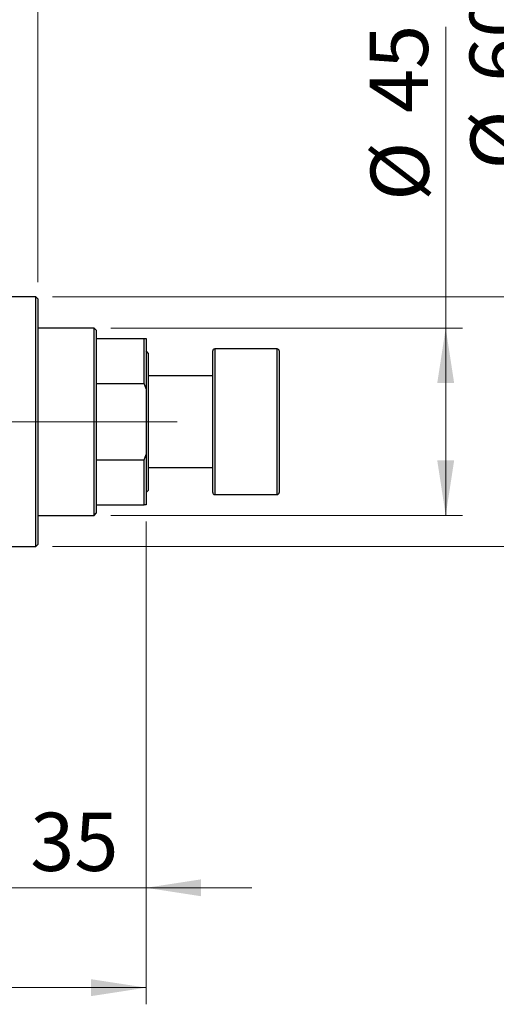
# Model space of a CAD drawing. Units: millimetres. Extents: x 15 to 418, y 5 to 292.
# Drawn here: x 119 to 148, y 203 to 262 of the extents above; entities that cross this region are included whole.
import ezdxf

# ---------------------------------------------------------------- set-up
doc = ezdxf.new("R2010")
doc.units = ezdxf.units.MM
doc.linetypes.add('CENTERX2', pattern=[20.32, 12.7, -2.54, 2.54, -2.54])
doc.styles.add('SLDTEXTSTYLE0', font='TXT', dxfattribs={"width": 0.75})
doc.dimstyles.new('SLDDIMSTYLE0', dxfattribs={"dimtxt": 3.5, "dimasz": 3.302, "dimexe": 0, "dimexo": 0.0625, "dimgap": 0.875, "dimtad": 1, "dimdec": 0, "dimlfac": 4, "dimrnd": 1e-09, "dimzin": 12, "dimdsep": 46, "dimtxsty": 'SLDTEXTSTYLE0', "dimsah": 1, "dimcen": 0.09, "dimadec": 0, "dimazin": 3, "dimtfac": 1, "dimtdec": 0, "dimtmove": 0, "dimatfit": 0, "dimfxl": 1, "dimfrac": 2, "dimtolj": 1, "dimtzin": 12, "dimarcsym": 0})
doc.dimstyles.new('SLDDIMSTYLE1', dxfattribs={"dimtxt": 3.5, "dimasz": 3.302, "dimexe": 0, "dimexo": 0.0625, "dimgap": 0.875, "dimtad": 1, "dimdec": 0, "dimlfac": 4, "dimrnd": 1e-09, "dimzin": 12, "dimdsep": 46, "dimtxsty": 'SLDTEXTSTYLE0', "dimsah": 1, "dimcen": 0.09, "dimadec": 0, "dimazin": 3, "dimtfac": 1, "dimtdec": 0, "dimtofl": 0, "dimtmove": 0, "dimatfit": 3, "dimfxl": 1, "dimfrac": 2, "dimtolj": 1, "dimtzin": 12, "dimarcsym": 0})
doc.dimstyles.new('SLDDIMSTYLE2', dxfattribs={"dimtxt": 3.5, "dimasz": 3.302, "dimexe": 0, "dimexo": 0.0625, "dimgap": 0.875, "dimtad": 1, "dimdec": 0, "dimlfac": 4, "dimrnd": 1e-09, "dimzin": 12, "dimdsep": 46, "dimtxsty": 'SLDTEXTSTYLE0', "dimsah": 1, "dimcen": 0.09, "dimadec": 0, "dimazin": 3, "dimtfac": 1, "dimtofl": 0, "dimtmove": 0, "dimatfit": 3, "dimfxl": 1, "dimfrac": 2, "dimtolj": 1, "dimtzin": 12, "dimarcsym": 0})

# ---------------------------------------------------------------- blocks, each defined once
blk = doc.blocks.new('_D')
at = {"color": 7, "linetype": 'Continuous', "lineweight": 0}
for p, q in [((126.69, 231.81), (126.69, 208.81)), ((117.94, 225.31), (117.94, 208.81)), ((117.94, 209.81), (111.59, 209.81)), ((117.94, 209.81), (126.69, 209.81)), ((126.69, 209.81), (133.04, 209.81))]:
    blk.add_line(p, q, dxfattribs=at)
at = {"color": 7, "linetype": 'Continuous', "lineweight": 18}
for points in [[(117.94, 209.81), (114.638, 210.318), (114.638, 209.302)], [(126.69, 209.81), (129.992, 209.302), (129.992, 210.318)]]:
    blk.add_solid(points, dxfattribs=at)
at = {"color": 7, "linetype": 'Continuous', "lineweight": 18, "insert": (119.729, 214.322), "char_height": 3.5, "attachment_point": 1, "style": 'SLDTEXTSTYLE0'}
blk.add_mtext('35', dxfattribs=at)
blk = doc.blocks.new('_D_2')
at = {"color": 7, "linetype": 'Continuous', "lineweight": 0}
for p, q in [((126.69, 231.81), (126.69, 202.81)), ((70.94, 220.56), (70.94, 202.81)), ((126.69, 203.81), (70.94, 203.81))]:
    blk.add_line(p, q, dxfattribs=at)
at = {"color": 7, "linetype": 'Continuous', "lineweight": 18}
for points in [[(70.94, 203.81), (74.242, 203.302), (74.242, 204.318)], [(126.69, 203.81), (123.388, 204.318), (123.388, 203.302)]]:
    blk.add_solid(points, dxfattribs=at)
at = {"color": 7, "linetype": 'Continuous', "lineweight": 18, "insert": (94.936, 208.322), "char_height": 3.5, "attachment_point": 1, "style": 'SLDTEXTSTYLE0'}
blk.add_mtext('223', dxfattribs=at)
blk = doc.blocks.new('_D_4')
at = {"color": 7, "linetype": 'Continuous', "lineweight": 0}
for p, q in [((112.44, 255.06), (112.44, 271.06)), ((117.94, 250.31), (117.94, 271.06)), ((112.44, 270.06), (106.09, 270.06)), ((117.94, 270.06), (112.44, 270.06)), ((117.94, 270.06), (130.755, 270.06))]:
    blk.add_line(p, q, dxfattribs=at)
at = {"color": 7, "linetype": 'Continuous', "lineweight": 18}
for points in [[(112.44, 270.06), (109.138, 270.568), (109.138, 269.552)], [(117.94, 270.06), (121.242, 269.552), (121.242, 270.568)]]:
    blk.add_solid(points, dxfattribs=at)
at = {"color": 7, "linetype": 'Continuous', "lineweight": 18, "insert": (125.583, 274.572), "char_height": 3.5, "attachment_point": 1, "style": 'SLDTEXTSTYLE0'}
blk.add_mtext('22', dxfattribs=at)
blk = doc.blocks.new('_D_5')
at = {"color": 7, "linetype": 'Continuous', "lineweight": 0}
for p, q in [((144.69, 243.435), (144.69, 261.529)), ((124.565, 243.435), (145.69, 243.435)), ((144.69, 232.185), (144.69, 243.435)), ((124.565, 232.185), (145.69, 232.185))]:
    blk.add_line(p, q, dxfattribs=at)
at = {"color": 7, "linetype": 'Continuous', "lineweight": 18}
for points in [[(144.69, 243.435), (144.182, 240.133), (145.198, 240.133)], [(144.69, 232.185), (145.198, 235.487), (144.182, 235.487)]]:
    blk.add_solid(points, dxfattribs=at)
at = {"color": 7, "linetype": 'Continuous', "lineweight": 18, "char_height": 3.5, "attachment_point": 1, "rotation": 90, "style": 'SLDTEXTSTYLE0'}
for s, insert in [('45', (140.125, 256.356)), ('%%c', (140.178, 251.078))]:
    blk.add_mtext(s, dxfattribs=dict(at, insert=insert))
blk = doc.blocks.new('_D_6')
at = {"color": 7, "linetype": 'Continuous', "lineweight": 0}
for p, q in [((150.69, 245.31), (150.69, 268.746)), ((121.065, 245.31), (151.69, 245.31)), ((150.69, 245.31), (150.69, 230.31)), ((121.065, 230.31), (151.69, 230.31))]:
    blk.add_line(p, q, dxfattribs=at)
at = {"color": 7, "linetype": 'Continuous', "lineweight": 18}
for points in [[(150.69, 245.31), (150.182, 242.008), (151.198, 242.008)], [(150.69, 230.31), (151.198, 233.612), (150.182, 233.612)]]:
    blk.add_solid(points, dxfattribs=at)
at = {"color": 7, "linetype": 'Continuous', "lineweight": 18, "char_height": 3.5, "attachment_point": 1, "rotation": 90, "style": 'SLDTEXTSTYLE0'}
for s, insert in [('f9', (146.125, 264.716)), ('60', (146.125, 258.231)), ('%%c', (146.178, 252.953))]:
    blk.add_mtext(s, dxfattribs=dict(at, insert=insert))
blk = doc.blocks.new('_D_7')
at = {"color": 7, "linetype": 'Continuous', "lineweight": 0}
for p, q in [((117.94, 250.31), (117.94, 265.06)), ((120.19, 246.185), (120.19, 265.06)), ((117.94, 264.06), (111.59, 264.06)), ((120.19, 264.06), (117.94, 264.06)), ((120.19, 264.06), (130.419, 264.06))]:
    blk.add_line(p, q, dxfattribs=at)
at = {"color": 7, "linetype": 'Continuous', "lineweight": 18}
for points in [[(117.94, 264.06), (114.638, 264.568), (114.638, 263.552)], [(120.19, 264.06), (123.492, 263.552), (123.492, 264.568)]]:
    blk.add_solid(points, dxfattribs=at)
at = {"color": 7, "linetype": 'Continuous', "lineweight": 18, "insert": (127.833, 268.572), "char_height": 3.5, "attachment_point": 1, "style": 'SLDTEXTSTYLE0'}
blk.add_mtext('9', dxfattribs=at)

msp = doc.modelspace()

# ---------------------------------------------------------------- linework, layer by layer
at = {"color": 7, "linetype": 'Continuous', "lineweight": 25}
for p, q in [((120.065, 245.31), (117.94, 245.31)), ((120.19, 245.185), (120.065, 245.31)), ((120.065, 237.81), (120.065, 245.31)), ((120.19, 245.185), (120.19, 237.81)), ((123.565, 243.435), (120.19, 243.435)), ((123.69, 243.31), (123.565, 243.435)), ((123.565, 232.185), (123.565, 243.435)), ((123.69, 243.31), (123.69, 242.81)), ((123.69, 242.81), (123.69, 240.1013)), ((123.69, 242.81), (126.565, 242.81)), ((126.565, 240.1013), (126.565, 242.81)), ((126.565, 242.81), (126.69, 242.81)), ((126.69, 242.81), (126.69, 239.7825)), ((126.815, 241.935), (126.69, 242.06)), ((130.69, 233.56), (130.69, 242.06)), ((134.565, 242.185), (130.815, 242.185)), ((134.69, 242.06), (134.69, 233.56)), ((126.815, 241.935), (126.815, 237.81)), ((130.69, 240.56), (126.815, 240.56)), ((123.69, 240.1013), (123.69, 235.5187)), ((123.69, 240.1013), (126.565, 240.1013)), ((126.69, 239.7825), (126.565, 240.1013)), ((126.69, 239.7825), (126.69, 235.8375)), ((120.065, 230.31), (120.065, 237.81)), ((120.19, 237.81), (120.19, 230.435)), ((126.815, 237.81), (126.815, 233.685)), ((123.69, 235.5187), (123.69, 232.81)), ((123.69, 235.5187), (126.565, 235.5187)), ((126.565, 235.5187), (126.69, 235.8375)), ((126.565, 232.81), (126.565, 235.5187)), ((126.69, 235.8375), (126.69, 232.81)), ((126.815, 235.06), (130.69, 235.06)), ((126.69, 233.56), (126.815, 233.685)), ((130.815, 233.435), (134.565, 233.435)), ((123.69, 232.81), (123.69, 232.31)), ((123.69, 232.81), (126.565, 232.81)), ((126.69, 232.81), (126.565, 232.81)), ((120.19, 232.185), (123.565, 232.185)), ((123.565, 232.185), (123.69, 232.31)), ((117.94, 230.31), (120.065, 230.31)), ((120.065, 230.31), (120.19, 230.435))]:
    msp.add_line(p, q, dxfattribs=at)
at = {"color": 8, "linetype": 'Continuous', "lineweight": 25}
for p, q in [((130.815, 242.185), (130.815, 233.435)), ((134.565, 233.435), (134.565, 242.185))]:
    msp.add_line(p, q, dxfattribs=at)
at = {"color": 7, "linetype": 'CENTERX2', "lineweight": 18}
for p, q in [((125.565, 237.81), (92.94, 237.81)), ((121.69, 237.81), (128.565, 237.81))]:
    msp.add_line(p, q, dxfattribs=at)
at = {"color": 7, "linetype": 'Continuous', "lineweight": 25}
for centre, start, end in [((130.815, 242.06), 90, 180), ((134.565, 242.06), 0, 90), ((130.815, 233.56), 180, 270), ((134.565, 233.56), 270, 0)]:
    msp.add_arc(centre, 0.125, start, end, dxfattribs=at)

# ---------------------------------------------------------------- dimensions: what is measured, and where the dimension line sits
at = {"color": 7, "linetype": 'Continuous', "lineweight": 18}
for base, p1, p2, dimstyle, picture, middle in [((112.44, 270.06), (117.94, 249.31), (112.44, 254.06), 'SLDDIMSTYLE0', '_D_4', (128.1692, 270.06)), ((117.94, 264.06), (120.19, 245.185), (117.94, 249.31), 'SLDDIMSTYLE0', '_D_7', (129.1261, 264.06)), ((70.94, 203.81), (126.69, 232.81), (70.94, 221.56), 'SLDDIMSTYLE1', '_D_2', (98.815, 203.81)), ((126.69, 209.81), (117.94, 226.31), (126.69, 232.81), 'SLDDIMSTYLE0', '_D', (122.315, 209.81))]:
    dim = msp.add_linear_dim(base=base, p1=p1, p2=p2, dimstyle=dimstyle, dxfattribs=at)
    dim.commit()
    dim.dimension.update_dxf_attribs({"geometry": picture, "text_midpoint": middle, "dimtype": 160})
for base, p1, p2, text, dimstyle, picture, middle in [((150.69, 230.31), (120.065, 245.31), (120.065, 230.31), '%%c<> f9', 'SLDDIMSTYLE2', '_D_6', (150.69, 260.8496)), ((144.69, 243.435), (123.565, 232.185), (123.565, 243.435), '%%c<>', 'SLDDIMSTYLE1', '_D_5', (144.69, 256.3034))]:
    dim = msp.add_linear_dim(base=base, p1=p1, p2=p2, angle=90, text=text, dimstyle=dimstyle, dxfattribs=at)
    dim.commit()
    dim.dimension.update_dxf_attribs({"geometry": picture, "text_midpoint": middle, "dimtype": 160})

doc.saveas('drawing.dxf')
